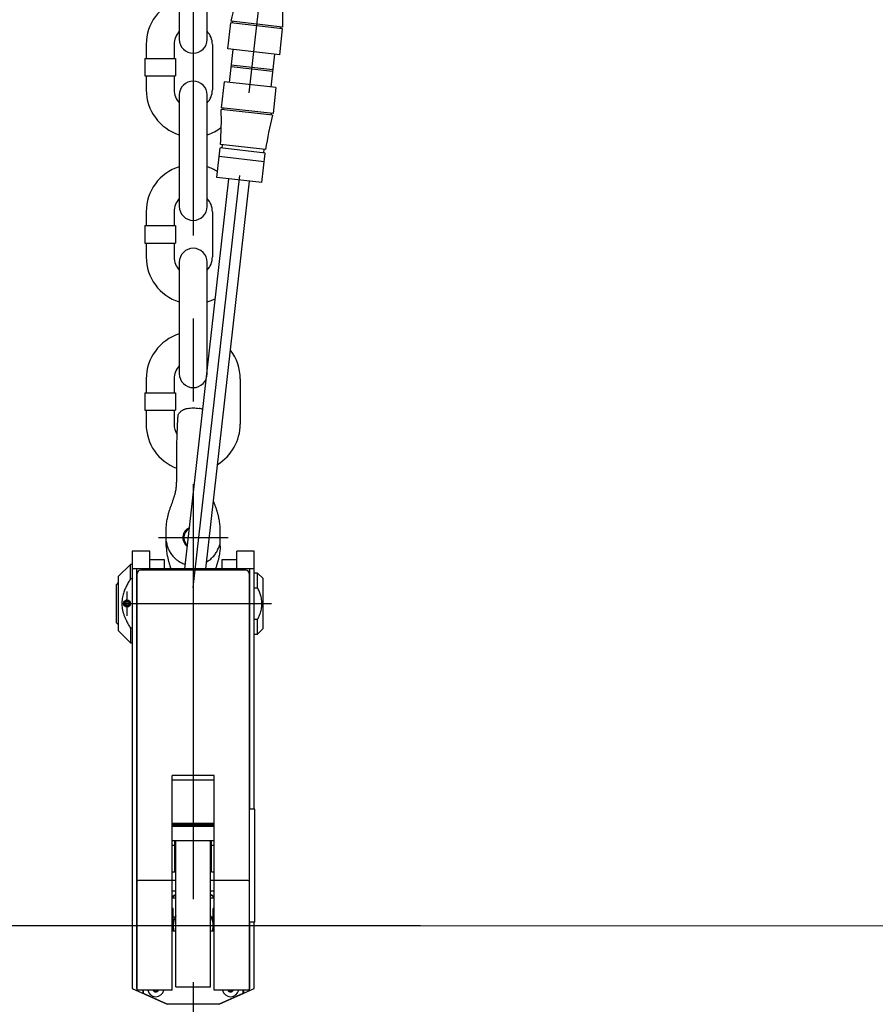
# Model space of a CAD drawing. Units: millimetres. Extents: x 0 to 8400, y 0 to 5940.
# Drawn here: x 2290 to 2781, y 1861 to 2426 of the extents above; entities that cross this region are included whole.
import ezdxf

# ---------------------------------------------------------------- set-up
doc = ezdxf.new("R2010")
doc.units = ezdxf.units.MM
doc.header["$LTSCALE"] = 7.5
doc.linetypes.add('CENTER', pattern=[50.8, 31.75, -6.35, 6.35, -6.35])
doc.layers.get('Defpoints').update_dxf_attribs({"color": 122})
doc.layers.add('PSCL-12ton', color=7, linetype='Continuous')
doc.layers.add('中心線', color=7, linetype='Continuous', lineweight=9)
doc.layers.add('寸法線', color=3, linetype='Continuous', lineweight=9)
doc.styles.add('BIZ UDPゴシック', font='BIZ UDPGothic.ttf', dxfattribs={"bigfont": 'bigfont'})
doc.dimstyles.new('RI_S20', dxfattribs={"dimscale": 20, "dimtxt": 2.66, "dimasz": 2, "dimexe": 0, "dimexo": 0, "dimgap": 1, "dimtad": 1, "dimtoh": 1, "dimdec": 0, "dimzin": 0, "dimdsep": 46, "dimtxsty": 'BIZ UDPゴシック', "dimcen": 0.09, "dimclrd": 256, "dimclre": 256, "dimclrt": 256, "dimadec": 0, "dimazin": 0, "dimtfac": 1, "dimtdec": 4, "dimtix": 1, "dimtmove": 1, "dimatfit": 2, "dimfxl": 1, "dimtolj": 1, "dimtzin": 0, "dimlwe": -1, "dimarcsym": 0})

# ---------------------------------------------------------------- blocks, each defined once
blk = doc.blocks.new('*D524')
at = {"layer": 'Defpoints', "color": 0}
for p in [(2520.26, 1905.59), (2520.26, 1205.59), (3000, 1205.59)]:
    blk.add_point(p, dxfattribs=at)
at = {"layer": '寸法線'}
for p, q in [((2520.26, 1905.59), (3000, 1905.59)), ((2520.26, 1205.59), (3000, 1205.59))]:
    blk.add_line(p, q, dxfattribs=at)
at = {"layer": '寸法線', "lineweight": -2}
blk.add_line((3000, 1865.59), (3000, 1245.59), dxfattribs=at)
at = {"layer": '寸法線'}
for points in [[(3006.67, 1865.59), (2993.33, 1865.59), (3000, 1905.59)], [(2993.33, 1245.59), (3006.67, 1245.59), (3000, 1205.59)]]:
    blk.add_solid(points, dxfattribs=at)
at = {"layer": '寸法線', "insert": (2947.68, 1555.59), "char_height": 53.2, "attachment_point": 5, "rotation": 90, "style": 'BIZ UDPゴシック'}
blk.add_mtext('\\A1;\\W0.9;\\A1;最大高低差 1400', dxfattribs=at)
blk = doc.blocks.new('*D526')
at = {"layer": 'Defpoints', "color": 0}
for p in [(2280, 4320), (2520.26, 1905.59), (3000, 1905.59)]:
    blk.add_point(p, dxfattribs=at)
at = {"layer": '寸法線'}
for p, q in [((2280, 4320), (3000, 4320)), ((2520.26, 1905.59), (3000, 1905.59))]:
    blk.add_line(p, q, dxfattribs=at)
at = {"layer": '寸法線', "lineweight": -2}
blk.add_line((3000, 4280), (3000, 1945.59), dxfattribs=at)
at = {"layer": '寸法線'}
for points in [[(3006.67, 4280), (2993.33, 4280), (3000, 4320)], [(2993.33, 1945.59), (3006.67, 1945.59), (3000, 1905.59)]]:
    blk.add_solid(points, dxfattribs=at)
at = {"layer": '寸法線', "insert": (2951.57, 3112.79), "char_height": 53.2, "attachment_point": 5, "rotation": 90, "style": 'BIZ UDPゴシック'}
blk.add_mtext('\\A1;\\A1;2420', dxfattribs=at)

msp = doc.modelspace()

# ---------------------------------------------------------------- linework, layer by layer
at = {"layer": 'PSCL-12ton', "linetype": 'Continuous'}
for p, q in [((2381.64, 2478.54), (2381.64, 2414.54)), ((2397.64, 2414.54), (2397.64, 2478.54)), ((2409.51, 2409.02), (2411.2, 2423.92)), ((2441.01, 2420.55), (2411.2, 2423.92)), ((2440.97, 2421.56), (2411.45, 2424.9)), ((2412.19, 2423.81), (2412.3, 2424.8)), ((2439.32, 2405.65), (2441.01, 2420.55)), ((2440.01, 2420.66), (2440.13, 2421.66)), ((2362.64, 2411.54), (2362.64, 2403.54)), ((2378.64, 2411.54), (2378.64, 2403.54)), ((2400.64, 2411.54), (2400.64, 2385.54)), ((2439.32, 2405.65), (2409.51, 2409.02)), ((2412.49, 2408.68), (2410.36, 2389.8)), ((2361.84, 2403.54), (2361.84, 2393.54)), ((2361.84, 2403.54), (2379.44, 2403.54)), ((2379.44, 2403.54), (2379.44, 2393.54)), ((2436.34, 2405.98), (2434.21, 2387.1)), ((2435.22, 2396.05), (2411.37, 2398.74)), ((2435.33, 2397.04), (2411.48, 2399.74)), ((2361.84, 2393.54), (2379.44, 2393.54)), ((2362.64, 2393.54), (2362.64, 2385.54)), ((2378.64, 2393.54), (2378.64, 2385.54)), ((2407.38, 2390.14), (2405.69, 2375.23)), ((2437.19, 2386.77), (2407.38, 2390.14)), ((2437.19, 2386.77), (2435.5, 2371.86)), ((2381.64, 2382.54), (2381.64, 2318.54)), ((2397.64, 2318.54), (2397.64, 2382.54)), ((2435.5, 2371.86), (2405.69, 2375.23)), ((2435.24, 2370.88), (2405.72, 2374.22)), ((2406.68, 2375.12), (2406.57, 2374.13)), ((2434.51, 2371.97), (2434.39, 2370.98)), ((2403.18, 2335.26), (2405.09, 2352.15)), ((2430.93, 2349.23), (2405.09, 2352.15)), ((2431.21, 2351.21), (2405.26, 2354.15)), ((2406.31, 2354.03), (2406.09, 2352.04)), ((2430.37, 2344.26), (2404.53, 2347.18)), ((2429.02, 2332.34), (2430.93, 2349.23)), ((2430.16, 2351.33), (2429.94, 2349.34)), ((2429.02, 2332.34), (2403.18, 2335.26)), ((2384.83, 2110.59), (2410.14, 2334.47)), ((2396.9, 2110.59), (2422.06, 2333.13)), ((2362.64, 2315.54), (2362.64, 2307.54)), ((2378.64, 2315.54), (2378.64, 2307.54)), ((2400.64, 2315.54), (2400.64, 2289.54)), ((2361.84, 2307.54), (2361.84, 2297.54)), ((2361.84, 2307.54), (2379.44, 2307.54)), ((2379.44, 2307.54), (2379.44, 2297.54)), ((2361.84, 2297.54), (2379.44, 2297.54)), ((2362.64, 2297.54), (2362.64, 2289.54)), ((2378.64, 2297.54), (2378.64, 2289.54)), ((2381.64, 2286.54), (2381.64, 2222.54)), ((2397.64, 2222.54), (2397.64, 2286.54)), ((2362.64, 2219.54), (2362.64, 2211.54)), ((2378.64, 2219.54), (2378.64, 2211.54)), ((2416.64, 2219.54), (2416.64, 2193.54)), ((2361.84, 2211.54), (2361.84, 2201.54)), ((2361.84, 2211.54), (2379.44, 2211.54)), ((2379.44, 2211.54), (2379.44, 2201.54)), ((2361.84, 2201.54), (2379.44, 2201.54)), ((2362.64, 2201.54), (2362.64, 2193.54)), ((2378.64, 2201.54), (2378.64, 2193.54)), ((2380.98, 2198.92), (2380.98, 2198.93)), ((2383.99, 2201.89), (2384.02, 2201.91)), ((2395.27, 2201.91), (2395.3, 2201.89)), ((2380.14, 2178.14), (2380.14, 2177.68)), ((2380.14, 2177.68), (2380.14, 2177.57)), ((2374.14, 2132.94), (2374.16, 2133.82)), ((2374.14, 2123.57), (2374.14, 2132.94)), ((2405.14, 2123.57), (2405.14, 2133.46)), ((2364.64, 2120.59), (2354.64, 2120.59)), ((2354.64, 2120.59), (2354.64, 1869.59)), ((2364.64, 2110.59), (2364.64, 2120.59)), ((2414.64, 2110.59), (2414.64, 2120.59)), ((2424.64, 2120.59), (2414.64, 2120.59)), ((2424.64, 1972.59), (2424.64, 2120.59)), ((2373.14, 2115.59), (2364.64, 2115.59)), ((2373.14, 2110.59), (2373.14, 2115.59)), ((2414.64, 2115.59), (2406.14, 2115.59)), ((2406.14, 2115.59), (2406.14, 2110.59)), ((2353.64, 2113.09), (2346.64, 2106.09)), ((2354.64, 2113.09), (2353.64, 2113.09)), ((2353.64, 2104.73), (2353.64, 2113.09)), ((2424.64, 2110.59), (2354.64, 2110.59)), ((2357.14, 2110.59), (2357.14, 1869.59)), ((2419.84, 2109.79), (2359.44, 2109.79)), ((2422.14, 1972.59), (2422.14, 2110.59)), ((2346.64, 2106.09), (2346.64, 2075.09)), ((2354.64, 2104.73), (2353.64, 2104.73)), ((2357.44, 1868.59), (2357.44, 2107.79)), ((2421.84, 2107.79), (2421.84, 1868.59)), ((2426.64, 2108.09), (2424.64, 2108.09)), ((2426.64, 2099.6), (2426.64, 2108.09)), ((2429.64, 2105.09), (2426.64, 2108.09)), ((2429.64, 2105.09), (2429.64, 2076.09)), ((2346.64, 2102.59), (2345.64, 2101.59)), ((2345.64, 2079.59), (2345.64, 2101.59)), ((2424.64, 2099.6), (2426.64, 2099.6)), ((2351.44, 2092.33), (2351.14, 2092.53)), ((2351.24, 2091.72), (2351.44, 2092.33)), ((2352.14, 2092.53), (2351.84, 2092.33)), ((2351.84, 2092.33), (2352.04, 2091.72)), ((2424.64, 2081.58), (2426.64, 2081.58)), ((2426.64, 2073.09), (2426.64, 2081.58)), ((2345.64, 2079.59), (2346.64, 2078.59)), ((2346.64, 2075.09), (2353.64, 2068.09)), ((2353.64, 2076.45), (2353.64, 2068.09)), ((2354.64, 2076.45), (2353.64, 2076.45)), ((2426.64, 2073.09), (2429.64, 2076.09)), ((2424.64, 2073.09), (2426.64, 2073.09)), ((2353.64, 2068.09), (2354.64, 2068.09)), ((2377.64, 1868.59), (2377.64, 1991.94)), ((2401.64, 1991.94), (2377.64, 1991.94)), ((2401.64, 1868.59), (2401.64, 1991.94)), ((2401.64, 1989.14), (2377.64, 1989.14)), ((2425.04, 1972.59), (2421.84, 1972.59)), ((2425.04, 1907.59), (2425.04, 1972.59)), ((2401.64, 1964.29), (2377.64, 1964.29)), ((2401.64, 1963.94), (2377.64, 1963.94)), ((2377.64, 1963.59), (2401.64, 1963.59)), ((2401.64, 1962.59), (2377.64, 1962.59)), ((2377.64, 1954.59), (2401.64, 1954.59)), ((2379.14, 1951.59), (2377.64, 1951.59)), ((2379.14, 1936.59), (2379.14, 1954.59)), ((2379.64, 1950.59), (2379.14, 1950.59)), ((2379.64, 1870.59), (2379.64, 1954.59)), ((2399.64, 1870.59), (2399.64, 1954.59)), ((2400.14, 1950.59), (2399.64, 1950.59)), ((2400.14, 1936.59), (2400.14, 1954.59)), ((2401.64, 1951.59), (2400.14, 1951.59)), ((2379.14, 1940.59), (2379.64, 1940.59)), ((2399.64, 1940.59), (2400.14, 1940.59)), ((2377.64, 1936.59), (2379.14, 1936.59)), ((2400.14, 1936.59), (2401.64, 1936.59)), ((2379.64, 1931.59), (2359.44, 1931.59)), ((2419.84, 1931.59), (2399.64, 1931.59)), ((2377.64, 1925.59), (2379.64, 1925.59)), ((2399.64, 1925.59), (2401.64, 1925.59)), ((2377.64, 1921.59), (2379.64, 1921.59)), ((2399.64, 1921.59), (2401.64, 1921.59)), ((2378.14, 1915.59), (2377.64, 1915.59)), ((2378.14, 1902.59), (2378.14, 1915.59)), ((2401.14, 1902.59), (2401.14, 1915.59)), ((2401.64, 1915.59), (2401.14, 1915.59)), ((2379.31, 1910.59), (2378.14, 1910.59)), ((2400.64, 1910.59), (2399.97, 1910.59)), ((2425.04, 1907.59), (2421.84, 1907.59)), ((2422.14, 1869.59), (2422.14, 1907.59)), ((2424.64, 1869.59), (2424.64, 1907.59)), ((2377.64, 1902.59), (2379.64, 1902.59)), ((2399.64, 1902.59), (2401.64, 1902.59)), ((2354.64, 1869.59), (2374.64, 1860.59)), ((2377.64, 1868.59), (2357.44, 1868.59)), ((2360.64, 1868.59), (2360.64, 1866.89)), ((2360.64, 1866.99), (2374.64, 1860.59)), ((2361.14, 1866.79), (2361.14, 1868.59)), ((2374.64, 1860.59), (2361.14, 1866.79)), ((2366.87, 1868.59), (2368.14, 1867.86)), ((2368.14, 1867.86), (2369.41, 1868.59)), ((2379.64, 1870.59), (2399.64, 1870.59)), ((2421.84, 1868.59), (2401.64, 1868.59)), ((2404.64, 1860.59), (2424.64, 1869.59)), ((2404.64, 1860.59), (2418.64, 1866.99)), ((2418.14, 1866.79), (2404.64, 1860.59)), ((2409.87, 1868.59), (2411.14, 1867.86)), ((2411.14, 1867.86), (2412.41, 1868.59)), ((2418.14, 1868.59), (2418.14, 1866.79)), ((2418.64, 1866.89), (2418.64, 1868.59)), ((2404.64, 1860.59), (2374.64, 1860.59))]:
    msp.add_line(p, q, dxfattribs=at)
msp.add_circle((2351.64, 2090.59), 2, dxfattribs=at)
for centre, radius, start, end in [((2231.39, 2472.02), 186.12, 345.3346, 351.519), ((2389.64, 2411.54), 27, 107.2353, 180), ((2627.01, 2427.29), 186.12, 175.5789, 181.7633), ((2389.64, 2411.54), 11, 136.6582, 180), ((2389.64, 2414.54), 8, 180, 0), ((2389.64, 2411.54), 11, 0, 43.3418), ((2389.64, 2385.54), 27, 180, 252.7647), ((2389.64, 2385.54), 11, 180, 223.3418), ((2389.64, 2382.54), 8, 0, 180), ((2389.64, 2385.54), 11, 316.6582, 0), ((2219.69, 2368.49), 186.12, 355.5789, 1.7633), ((2615.3, 2323.76), 186.12, 165.3346, 171.519), ((2389.64, 2385.54), 27, 287.2353, 306.6407), ((2389.64, 2315.54), 27, 107.2353, 180), ((2389.64, 2315.54), 27, 58.9455, 72.7647), ((2389.64, 2315.54), 11, 136.6582, 180), ((2389.64, 2318.54), 8, 180, 0), ((2389.64, 2315.54), 11, 0, 43.3418), ((2389.64, 2289.54), 27, 180, 252.7647), ((2389.64, 2289.54), 11, 180, 223.3418), ((2389.64, 2286.54), 8, 0, 180), ((2389.64, 2289.54), 11, 316.6582, 0), ((2389.64, 2289.54), 27, 287.2353, 298.1182), ((2389.64, 2219.54), 27, 107.2353, 180), ((2389.64, 2219.54), 27, 0, 37.4485), ((2389.64, 2219.54), 11, 136.6582, 180), ((2389.64, 2222.54), 8, 180, 0), ((1687.59, 8871.22), 6705.13, 275.981714, 276.010061), ((3091.69, 8871.22), 6705.13, 263.989939, 264.019029), ((2389.64, 2193.54), 27, 180, 249.4085), ((2389.64, 2193.54), 11, 180, 213.1334), ((2389.64, 2193.54), 27, 301.3096, 0), ((2389.64, 2128.44), 6, 111.156, 235.9419), ((2389.64, 2128.44), 5.42, 114.3958, 232.7021), ((2359.44, 2107.79), 2, 90, 180), ((2419.84, 2107.79), 2, 0, 90), ((2351.64, 2090.59), 1.75, 96.5624, 83.4376), ((2351.64, 2090.59), 1.2, 109.4712, 70.5288), ((2389.64, 1905.59), 20.5, 119.1964, 125.8288), ((2389.64, 1905.59), 20.25, 119.5924, 126.3412), ((2389.64, 1905.59), 20.5, 54.1712, 60.8036), ((2389.64, 1905.59), 20.25, 53.6588, 60.4076), ((2389.64, 1905.59), 11.5, 150.4334, 178.7885), ((2389.64, 1905.59), 11.5, 344.8502, 29.5178), ((2400.64, 1911.09), 0.5, 270, 0), ((2389.64, 1905.59), 11.5, 181.2115, 195.1498), ((2368.14, 1869.59), 4.75, 192.1532, 347.8468), ((2368.14, 1869.59), 1.93, 211.1775, 328.8225), ((2411.14, 1869.59), 4.75, 192.1532, 347.8468), ((2411.14, 1869.59), 1.93, 211.1775, 328.8225)]:
    msp.add_arc(centre, radius, start, end, dxfattribs=at)
for centre, major_axis, start_param, end_param in [((2359.44, 1931.36), (2, 0), 1.570796, 3.141593), ((2419.84, 1931.36), (-2, 0), 3.141593, 4.712389)]:
    msp.add_ellipse(centre, major_axis=major_axis, ratio=0.116252, start_param=start_param, end_param=end_param, dxfattribs=at)
for points, knots in [([(2380.33, 2184.01), (2380.35, 2184.47), (2380.37, 2185.38), (2380.4, 2186.71), (2380.44, 2187.99), (2380.49, 2189.21), (2380.53, 2190.36), (2380.58, 2191.46), (2380.62, 2192.48), (2380.67, 2193.44), (2380.71, 2194.32), (2380.76, 2195.13), (2380.8, 2195.86), (2380.84, 2196.51), (2380.87, 2197.09), (2380.9, 2197.58), (2380.92, 2197.97), (2380.94, 2198.26), (2380.95, 2198.48), (2380.96, 2198.65), (2380.97, 2198.78), (2380.97, 2198.87), (2380.98, 2198.91), (2380.98, 2198.92)], [0, 0, 0, 0, 1.383889, 2.717904, 3.997804, 5.21957, 6.379827, 7.475245, 8.502561, 9.459176, 10.342853, 11.151447, 11.883349, 12.537726, 13.113908, 13.611434, 14.030531, 14.282134, 14.494122, 14.666668, 14.800085, 14.894752, 14.927187, 14.927187, 14.927187, 14.927187]), ([(2380.98, 2198.96), (2381.13, 2199.2), (2381.41, 2199.7), (2381.95, 2200.36), (2382.56, 2200.96), (2383.23, 2201.47), (2383.74, 2201.77), (2384.01, 2201.9), (2384.02, 2201.91)], [0, 0, 0, 0, 0.849734, 1.69969, 2.549454, 3.399372, 4.249285, 4.296188, 4.296188, 4.296188, 4.296188]), ([(2380.98, 2198.93), (2380.98, 2198.93), (2380.98, 2198.95), (2380.98, 2198.96), (2380.98, 2198.96)], [0, 0, 0, 0, 0.01986608, 0.03806687, 0.03806687, 0.03806687, 0.03806687]), ([(2384.02, 2201.91), (2384.27, 2202.01), (2384.68, 2202.21), (2385.3, 2202.4), (2385.78, 2202.52), (2386.13, 2202.57), (2386.29, 2202.59), (2386.34, 2202.6)], [0, 0, 0, 0, 0.802784, 1.370001, 1.936519, 2.290056, 2.435615, 2.435615, 2.435615, 2.435615]), ([(2395.27, 2201.91), (2395.02, 2202.01), (2394.52, 2202.25), (2393.78, 2202.46), (2393.28, 2202.55), (2393.05, 2202.59), (2393.03, 2202.59)], [0, 0, 0, 0, 0.802911, 1.652748, 2.289851, 2.348328, 2.348328, 2.348328, 2.348328]), ([(2380.15, 2178.12), (2380.15, 2178.13), (2380.15, 2178.31), (2380.15, 2178.67), (2380.15, 2179.22), (2380.16, 2179.76), (2380.18, 2180.27), (2380.19, 2180.76), (2380.22, 2181.28), (2380.24, 2181.81), (2380.27, 2182.35), (2380.29, 2182.91), (2380.32, 2183.46), (2380.33, 2183.83), (2380.33, 2184.01)], [0, 0, 0, 0, 0.024546, 0.536262, 1.086967, 1.677061, 2.145621, 2.63614, 3.148309, 3.681709, 4.232504, 4.791471, 5.348243, 5.891741, 5.891741, 5.891741, 5.891741]), ([(2380.15, 2173.59), (2380.15, 2173.59), (2380.15, 2173.61), (2380.15, 2173.64), (2380.15, 2173.69), (2380.15, 2173.79), (2380.15, 2173.93), (2380.15, 2174.13), (2380.15, 2174.4), (2380.15, 2174.76), (2380.15, 2175.22), (2380.15, 2175.74), (2380.15, 2176.28), (2380.15, 2176.98), (2380.15, 2177.6), (2380.15, 2178.03), (2380.15, 2178.13)], [0, 0, 0, 0, 0.019, 0.037831, 0.094756, 0.17734, 0.327284, 0.522576, 0.762945, 1.147699, 1.608899, 2.142964, 2.692327, 3.231623, 4.261104, 4.538404, 4.538404, 4.538404, 4.538404]), ([(2380.15, 2160.48), (2380.15, 2163.36), (2380.15, 2166.53), (2380.15, 2170.21), (2380.15, 2171.49), (2380.15, 2172.95), (2380.15, 2174.32), (2380.15, 2175.21), (2380.15, 2175.65), (2380.15, 2175.66)], [0, 0, 0, 0, 8.654485, 9.48538, 11.037331, 12.499162, 13.870356, 15.151153, 15.175832, 15.175832, 15.175832, 15.175832]), ([(2374.16, 2133.82), (2374.16, 2134.02), (2374.19, 2134.7), (2374.28, 2135.86), (2374.45, 2137.3), (2374.69, 2138.74), (2375, 2140.29), (2375.41, 2141.94), (2375.91, 2143.69), (2376.47, 2145.42), (2376.97, 2146.81), (2377.38, 2147.89), (2377.67, 2148.64), (2377.89, 2149.42), (2378.17, 2150.16), (2378.41, 2150.9), (2378.66, 2151.61), (2378.89, 2152.32), (2379.1, 2153.05), (2379.33, 2153.91), (2379.57, 2154.92), (2379.78, 2156.09), (2379.95, 2157.26), (2380.06, 2158.46), (2380.12, 2159.42), (2380.14, 2160.04), (2380.14, 2160.32), (2380.15, 2160.42), (2380.15, 2160.48)], [0, 0, 0, 0, 0.593408, 2.036004, 3.489388, 4.950358, 6.408448, 8.228247, 10.048197, 11.866726, 13.68332, 14.496513, 15.309179, 16.118159, 16.915109, 17.691301, 18.435857, 19.182979, 19.938418, 20.700215, 21.866654, 23.049484, 24.243055, 25.438113, 26.638363, 27.153844, 27.287463, 27.465661, 27.465661, 27.465661, 27.465661]), ([(2405.14, 2133.46), (2405.14, 2133.58), (2405.13, 2133.9), (2405.1, 2134.7), (2405.01, 2135.87), (2404.83, 2137.32), (2404.59, 2138.75), (2404.28, 2140.3), (2403.87, 2141.94), (2403.37, 2143.68), (2402.81, 2145.41), (2402.31, 2146.82), (2401.9, 2147.9), (2401.61, 2148.66), (2401.45, 2149.25), (2401.34, 2149.56), (2401.31, 2149.62)], [0, 0, 0, 0, 0.359441, 0.964033, 2.418462, 3.874707, 5.331458, 6.783035, 8.593849, 10.406428, 12.223881, 14.05007, 14.872183, 15.694893, 16.504563, 16.692834, 16.692834, 16.692834, 16.692834]), ([(2374.14, 2126.31), (2374.24, 2125.83), (2374.39, 2125.16), (2374.62, 2124.1), (2374.89, 2123.13), (2375.2, 2122.28), (2375.4, 2121.82), (2375.44, 2121.74)], [0, 0, 0, 0, 1.472215, 2.042118, 3.2631, 4.483659, 4.764898, 4.764898, 4.764898, 4.764898]), ([(2374.14, 2123.57), (2374.14, 2123.51), (2374.15, 2123.15), (2374.18, 2122.32), (2374.28, 2121.07), (2374.45, 2119.66), (2374.69, 2118.25), (2375, 2116.74), (2375.4, 2115.14), (2375.89, 2113.43), (2376.39, 2111.91), (2376.72, 2110.97), (2376.86, 2110.59)], [0, 0, 0, 0, 0.189599, 1.074626, 2.508306, 3.934561, 5.356629, 6.776867, 8.551295, 10.327055, 12.10848, 13.326852, 13.326852, 13.326852, 13.326852]), ([(2375.44, 2121.74), (2375.57, 2121.45), (2375.87, 2120.8), (2376.43, 2119.82), (2377.11, 2118.8), (2377.86, 2117.85), (2378.69, 2116.95), (2379.59, 2116.13), (2380.54, 2115.38), (2381.56, 2114.7), (2382.62, 2114.11), (2383.72, 2113.6), (2384.56, 2113.29), (2385.03, 2113.15), (2385.11, 2113.12)], [0, 0, 0, 0, 0.938983, 2.158465, 3.377322, 4.595495, 5.812932, 7.029601, 8.245538, 9.460787, 10.675397, 11.889429, 13.102951, 13.357197, 13.357197, 13.357197, 13.357197]), ([(2397.34, 2114.49), (2397.47, 2114.57), (2397.94, 2114.84), (2398.74, 2115.38), (2399.7, 2116.13), (2400.59, 2116.95), (2401.42, 2117.85), (2402.18, 2118.8), (2402.86, 2119.82), (2403.41, 2120.8), (2404.15, 2122.39), (2404.71, 2123.62), (2405.14, 2124.57)], [0, 0, 0, 0, 0.436192, 1.651441, 2.867378, 4.084048, 5.301484, 6.519658, 7.738514, 8.957996, 9.896979, 13.01107, 13.01107, 13.01107, 13.01107]), ([(2405.14, 2123.57), (2405.14, 2123.51), (2405.13, 2123.15), (2405.11, 2122.32), (2405.01, 2121.08), (2404.83, 2119.65), (2404.59, 2118.24), (2404.28, 2116.71), (2403.87, 2115.08), (2403.37, 2113.36), (2402.88, 2111.86), (2402.55, 2110.94), (2402.43, 2110.59)], [0, 0, 0, 0, 0.189506, 1.068573, 2.497943, 3.932465, 5.370786, 6.808311, 8.60456, 10.401296, 12.197619, 13.325744, 13.325744, 13.325744, 13.325744]), ([(2353.64, 2104.73), (2353.22, 2104.03), (2352.35, 2102.63), (2351.19, 2100.45), (2350.18, 2098.2), (2349.46, 2096.12), (2349, 2094.26), (2348.74, 2092.63), (2348.62, 2090.98), (2348.66, 2089.28), (2348.88, 2087.52), (2349.29, 2085.72), (2349.84, 2083.96), (2350.51, 2082.25), (2351.36, 2080.41), (2352.4, 2078.47), (2353.23, 2077.13), (2353.64, 2076.45)], [0, 0, 0, 0, 2.465617, 4.936799, 7.402478, 9.86057, 11.505489, 13.156573, 14.806299, 16.449357, 18.278554, 20.115724, 21.960175, 23.805767, 25.642062, 28.019001, 30.396436, 30.396436, 30.396436, 30.396436]), ([(2426.64, 2081.58), (2426.93, 2082.19), (2427.55, 2083.4), (2428.2, 2085.11), (2428.66, 2086.67), (2428.95, 2088.05), (2429.12, 2089.44), (2429.16, 2090.84), (2429.07, 2092.25), (2428.85, 2093.66), (2428.53, 2094.99), (2428.13, 2096.22), (2427.55, 2097.76), (2426.99, 2098.86), (2426.64, 2099.6)], [0, 0, 0, 0, 2.038288, 4.075583, 5.483921, 6.894059, 8.30126, 9.694842, 11.088459, 12.528617, 13.969134, 15.191809, 16.414657, 18.885467, 18.885467, 18.885467, 18.885467])]:
    msp.add_open_spline(points, degree=3, knots=knots, dxfattribs=at)
at = {"layer": '中心線', "linetype": 'CENTER', "lineweight": 25}
for p, q in [((2389.64, 2099.79), (2505.68, 3126.02)), ((2389.64, 2921.02), (2389.64, 1170.8)), ((2369.64, 2128.44), (2409.64, 2128.44)), ((2351.64, 2083.59), (2351.64, 2097.59)), ((2349.3, 2090.59), (2434.61, 2090.59)), ((2520.26, 1905.59), (1991.91, 1905.59))]:
    msp.add_line(p, q, dxfattribs=at)

# ---------------------------------------------------------------- dimensions: what is measured, and where the dimension line sits
at = {"layer": '寸法線'}
for base, p1, p2, text, picture, middle in [((3000, 1905.59), (2280, 4320), (2520.26, 1905.59), '\\A1;2420', '*D526', (2951.57, 3112.79)), ((3000, 1205.59), (2520.26, 1905.59), (2520.26, 1205.59), '\\W0.9;\\A1;最大高低差 1400', '*D524', (2947.68, 1555.59))]:
    dim = msp.add_linear_dim(base=base, p1=p1, p2=p2, angle=90, text=text, dimstyle='RI_S20', dxfattribs=at)
    dim.commit()
    dim.dimension.update_dxf_attribs({"geometry": picture, "text_midpoint": middle})

doc.saveas('drawing.dxf')
